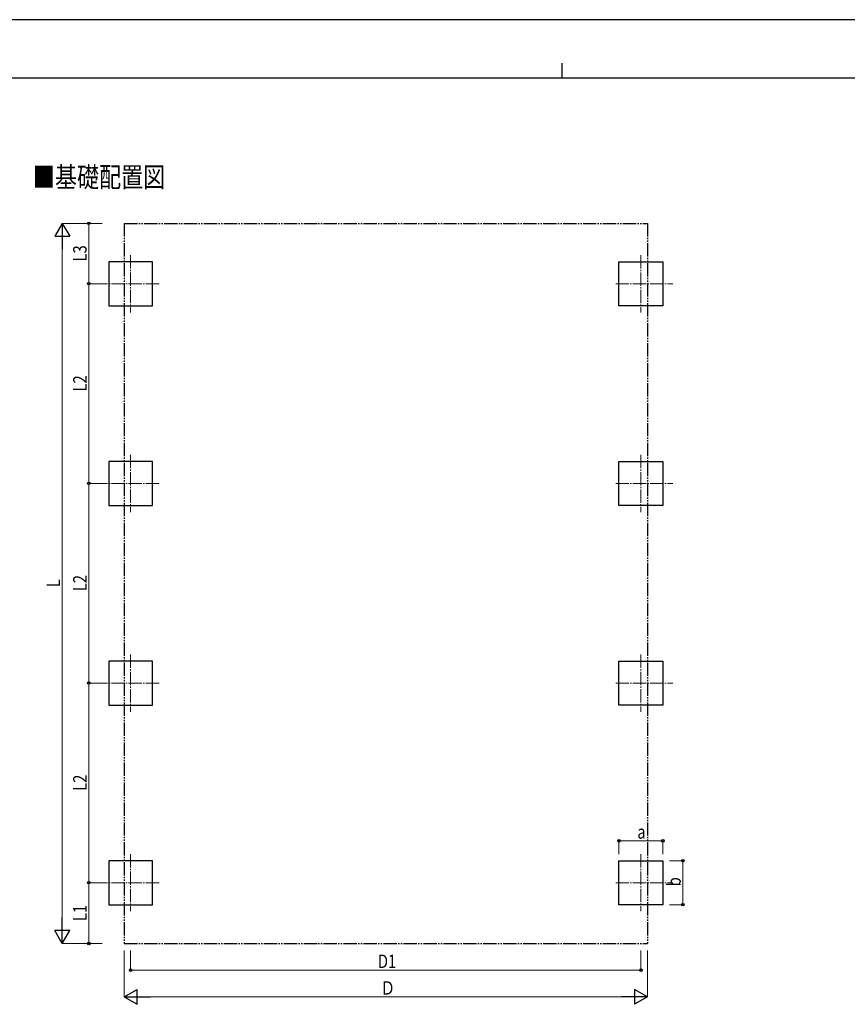
# Model space of a CAD drawing. Units: millimetres. Extents: x 0 to 37845, y 0 to 26730.
# Drawn here: x 10749 to 23194, y 11936 to 26730 of the extents above; entities that cross this region are included whole.
import ezdxf

# ---------------------------------------------------------------- set-up
doc = ezdxf.new("R2010")
doc.units = ezdxf.units.MM
doc.linetypes.add('YCENTER_1', pattern=[13, 10, -1, 1, -1])
doc.linetypes.add('YDIVIDE_1', pattern=[15, 10, -1, 1, -1, 1, -1])
for name, color, linetype, lineweight in [('USER1', 3, 'Continuous', 13), ('YKK_12', 2, 'Continuous', 13), ('YKK_A1', 4, 'Continuous', 30), ('YKK_D', 6, 'Continuous', 13), ('YKK_ZWAK', 7, 'Continuous', 30)]:
    doc.layers.add(name, color=color, linetype=linetype, lineweight=lineweight)
doc.styles.add('text-b', font='extslim2.shx', dxfattribs={"width": 0.8, "bigfont": 'extfont2.shx'})

msp = doc.modelspace()

# ---------------------------------------------------------------- linework, layer by layer
at = {"layer": 'YKK_12', "linetype": 'YCENTER_1', "ltscale": 20}
for p, q in [((12418, 23193), (12418, 22333)), ((20091, 23193), (20091, 22333)), ((12848, 22763), (11988, 22763)), ((19711, 22763), (20571, 22763)), ((12418, 20193), (12418, 19333)), ((20091, 20193), (20091, 19333)), ((12848, 19763), (11988, 19763)), ((19711, 19763), (20571, 19763)), ((12418, 17193), (12418, 16333)), ((20091, 17193), (20091, 16333)), ((12848, 16763), (11988, 16763)), ((19711, 16763), (20571, 16763)), ((12418, 14193), (12418, 13333)), ((20091, 14193), (20091, 13333)), ((12848, 13763), (11988, 13763)), ((19711, 13763), (20571, 13763))]:
    msp.add_line(p, q, dxfattribs=at)
at = {"layer": 'YKK_A1', "linetype": 'YDIVIDE_1', "ltscale": 20}
for p, q in [((12320, 23670), (20190, 23670)), ((12320, 23670), (12320, 12849)), ((20190, 23670), (20190, 12849)), ((12320, 12849), (20190, 12849))]:
    msp.add_line(p, q, dxfattribs=at)
at = {"layer": 'YKK_A1'}
for p, q in [((12748, 23093), (12088, 23093)), ((12088, 23093), (12088, 22433)), ((12748, 22433), (12748, 23093)), ((19761, 22433), (19761, 23093)), ((19761, 23093), (20421, 23093)), ((20421, 23093), (20421, 22433)), ((12088, 22433), (12748, 22433)), ((20421, 22433), (19761, 22433)), ((12748, 20093), (12088, 20093)), ((12088, 20093), (12088, 19433)), ((12748, 19433), (12748, 20093)), ((19761, 19433), (19761, 20093)), ((19761, 20093), (20421, 20093)), ((20421, 20093), (20421, 19433)), ((12088, 19433), (12748, 19433)), ((20421, 19433), (19761, 19433)), ((12748, 17093), (12088, 17093)), ((12088, 17093), (12088, 16433)), ((12748, 16433), (12748, 17093)), ((19761, 16433), (19761, 17093)), ((19761, 17093), (20421, 17093)), ((20421, 17093), (20421, 16433)), ((12088, 16433), (12748, 16433)), ((20421, 16433), (19761, 16433)), ((12748, 14093), (12088, 14093)), ((12088, 14093), (12088, 13433)), ((12748, 13433), (12748, 14093)), ((19761, 13433), (19761, 14093)), ((19761, 14093), (20421, 14093)), ((20421, 14093), (20421, 13433)), ((12088, 13433), (12748, 13433)), ((20421, 13433), (19761, 13433))]:
    msp.add_line(p, q, dxfattribs=at)
at = {"layer": 'YKK_D', "lineweight": -2}
for p, q in [((11388, 23670), (11276, 23475)), ((11388, 23670), (11501, 23475)), ((11388, 23670), (11388, 23280)), ((11276, 23475), (11501, 23475)), ((11388, 12849), (11388, 13238)), ((11388, 12849), (11276, 13043)), ((11501, 13043), (11276, 13043)), ((11388, 12849), (11501, 13043)), ((12320, 12049), (12515, 12161)), ((12515, 11936), (12515, 12161)), ((20190, 12049), (19995, 12161)), ((19995, 12161), (19995, 11936)), ((12320, 12049), (12515, 11936)), ((12320, 12049), (12709, 12049)), ((20190, 12049), (19800, 12049)), ((20190, 12049), (19995, 11936))]:
    msp.add_line(p, q, dxfattribs=at)
at = {"layer": 'YKK_D'}
for p, q in [((11988, 23670), (11387, 23670)), ((11988, 23670), (11787, 23670)), ((11788, 23670), (11788, 22763)), ((11388, 13074), (11388, 23445)), ((11988, 22763), (11787, 22763)), ((11987, 22763), (11787, 22763)), ((11788, 19763), (11788, 22763)), ((11987, 19763), (11787, 19763)), ((11987, 19763), (11787, 19763)), ((11788, 16763), (11788, 19763)), ((11987, 16763), (11787, 16763)), ((11987, 16763), (11787, 16763)), ((11788, 13763), (11788, 16763)), ((19761, 14193), (19761, 14394)), ((19761, 14393), (20421, 14393)), ((20421, 14193), (20421, 14394)), ((20521, 14093), (20722, 14093)), ((20721, 13433), (20721, 14093)), ((11988, 13763), (11787, 13763)), ((11988, 13763), (11787, 13763)), ((11788, 12849), (11788, 13763)), ((20521, 13433), (20722, 13433)), ((11988, 12849), (11387, 12849)), ((11988, 12849), (11787, 12849)), ((12320, 12745), (12320, 12048)), ((12418, 12745), (12418, 12448)), ((20091, 12745), (20091, 12448)), ((20190, 12745), (20190, 12048)), ((12418, 12449), (20091, 12449)), ((19965, 12049), (12545, 12049))]:
    msp.add_line(p, q, dxfattribs=at)
at = {"layer": 'YKK_D', "linetype": 'ByBlock', "lineweight": -2}
for centre in [(11788, 23670), (11788, 22763), (11788, 22763), (11788, 19763), (11788, 19763), (11788, 16763), (11788, 16763), (19761, 14393), (20421, 14393), (20721, 14093), (11788, 13763), (11788, 13763), (20721, 13433), (11788, 12849), (12418, 12449), (20091, 12449)]:
    msp.add_circle(centre, 19.1, dxfattribs=at)
at = {"layer": 'YKK_ZWAK'}
for p, q in [((37845, 26730), (0, 26730)), ((18900, 26078), (18900, 25852)), ((36450, 25852), (1350, 25852))]:
    msp.add_line(p, q, dxfattribs=at)

# ---------------------------------------------------------------- texts
at = {"layer": 'USER1', "style": 'text-b', "width": 0.8}
msp.add_text('■基礎配置図', height=303.8, dxfattribs=at).set_placement((10948, 24213))
at = {"layer": 'YKK_D', "style": 'text-b', "width": 0.8}
for s, height, p in [('L3', 202.5, (11756, 23098)), ('L2', 202.5, (11756, 21144)), ('L2', 202.5, (11756, 18144)), ('L', 202, (11356, 18205)), ('L2', 202.5, (11756, 15144)), ('b', 202, (20689, 13709)), ('L1', 202.5, (11756, 13187))]:
    msp.add_text(s, height=height, rotation=90, dxfattribs=at).set_placement(p)
for s, height, p in [('a', 202, (20037, 14425)), ('D1', 202.5, (16136, 12481)), ('Ｄ', 202, (16174, 12081))]:
    msp.add_text(s, height=height, dxfattribs=at).set_placement(p)

doc.saveas('drawing.dxf')
